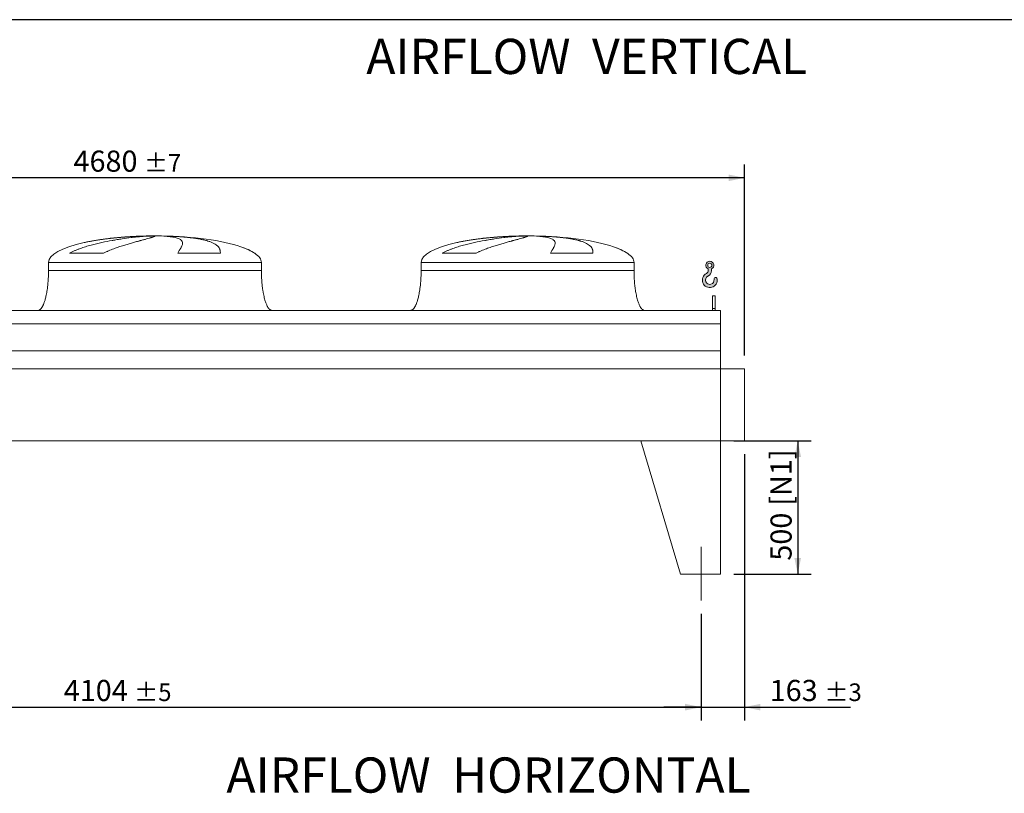
# Model space of a CAD drawing. Units: millimetres. Extents: x 146 to 10385, y 96 to 7267.
# Drawn here: x 3267 to 6967, y 4361 to 7267 of the extents above; entities that cross this region are included whole.
import ezdxf

# ---------------------------------------------------------------- set-up
doc = ezdxf.new("R2010")
doc.units = ezdxf.units.MM
doc.header["$LTSCALE"] = 50
doc.linetypes.add('SLD-Center', pattern=[19.05, 15.24, -1.27, 1.27, -1.27])
doc.linetypes.add('SLD-Solid', pattern=[0])
doc.layers.add('GEOMETRY', color=7, linetype='SLD-Solid')
doc.layers.add('TITLE', color=7, linetype='SLD-Solid')
doc.styles.add('SLDTEXTSTYLE0', font='TXT', dxfattribs={"width": 0.605})
doc.dimstyles.new('SLDDIMSTYLE0', dxfattribs={"dimtxt": 77.049560546875, "dimasz": 59.99999999999999, "dimexe": 0, "dimexo": 0.0625, "dimgap": 19.26239013671875, "dimtad": 1, "dimdec": 0, "dimrnd": 1e-09, "dimzin": 12, "dimdsep": 46, "dimtxsty": 'SLDTEXTSTYLE0', "dimsah": 1, "dimcen": 0.09, "dimadec": 0, "dimazin": 3, "dimtfac": 1, "dimtdec": 0, "dimtofl": 0, "dimtmove": 0, "dimatfit": 3, "dimfxl": 1, "dimfrac": 2, "dimtolj": 1, "dimtzin": 12, "dimarcsym": 0})
doc.dimstyles.new('SLDDIMSTYLE1', dxfattribs={"dimtxt": 77.049560546875, "dimasz": 59.99999999999999, "dimexe": 0, "dimexo": 0.0625, "dimgap": 19.26239013671875, "dimtad": 1, "dimdec": 0, "dimrnd": 1e-09, "dimzin": 12, "dimdsep": 46, "dimtxsty": 'SLDTEXTSTYLE0', "dimsah": 1, "dimcen": 0.09, "dimadec": 0, "dimazin": 3, "dimtol": 1, "dimtp": 5, "dimtm": 5, "dimtfac": 1, "dimtdec": 0, "dimtofl": 0, "dimtmove": 0, "dimatfit": 3, "dimfxl": 1, "dimfrac": 2, "dimtolj": 1, "dimarcsym": 0})
doc.dimstyles.new('SLDDIMSTYLE2', dxfattribs={"dimtxt": 77.049560546875, "dimasz": 59.99999999999999, "dimexe": 0, "dimexo": 0.0625, "dimgap": 19.26239013671875, "dimtad": 1, "dimdec": 0, "dimrnd": 1e-09, "dimzin": 12, "dimdsep": 46, "dimtxsty": 'SLDTEXTSTYLE0', "dimsah": 1, "dimcen": 0.09, "dimadec": 0, "dimazin": 3, "dimtol": 1, "dimtp": 3, "dimtm": 3, "dimtfac": 1, "dimtdec": 0, "dimtmove": 0, "dimatfit": 0, "dimfxl": 1, "dimfrac": 2, "dimtolj": 1, "dimarcsym": 0})
doc.dimstyles.new('SLDDIMSTYLE3', dxfattribs={"dimtxt": 77.049560546875, "dimasz": 59.99999999999999, "dimexe": 0, "dimexo": 0.0625, "dimgap": 19.26239013671875, "dimtad": 1, "dimdec": 0, "dimrnd": 1e-09, "dimzin": 12, "dimdsep": 46, "dimtxsty": 'SLDTEXTSTYLE0', "dimsah": 1, "dimcen": 0.09, "dimadec": 0, "dimazin": 3, "dimtol": 1, "dimtp": 7, "dimtm": 7, "dimtfac": 1, "dimtdec": 0, "dimtofl": 0, "dimtmove": 0, "dimatfit": 3, "dimfxl": 1, "dimfrac": 2, "dimtolj": 1, "dimarcsym": 0})

# ---------------------------------------------------------------- blocks, each defined once
blk = doc.blocks.new('HOOK')
at = {"layer": 'GEOMETRY'}
h = blk.add_hatch(color=256, dxfattribs=at)
edge = h.paths.add_edge_path(flags=0)
edge.add_arc((1400, 1400.000000000001), 1400, 116.7436839504029, 370.0000000000011)
edge.add_arc((2483.288528313429, 1591.012995433628), 300.0000000000001, 10.00000000000027, 190.0000000000011)
edge.add_arc((1400, 1400.000000000001), 799.9999999999997, -243.2563160495987, 9.999999999999375, ccw=False)
edge.add_arc((500.0000000000011, 3186.057109949177), 1200, 296.7436839504039, 360.0000000000008)
edge.add_line((1700.000000000001, 3186.057109949177), (1700.000000000001, 3498.6707557058))
edge.add_arc((1400, 4186.057109949176), 750, 293.5781784782027, 606.4218215217998)
edge.add_line((1100, 3498.6707557058), (1100, 3186.057109949177))
edge.add_arc((500.0000000000011, 3186.057109949177), 599.9999999999993, 296.74368395040307, 360, ccw=False)
edge = h.paths.add_edge_path(flags=0)
edge.add_arc((1400, 4186.057109949176), 400.0000000000007, 0, 360)
at = {"layer": 'GEOMETRY', "lineweight": 0}
for p, q in [((1100, 3498.6707557058), (1100, 3186.057109949177)), ((1700.000000000001, 3498.6707557058), (1700.000000000001, 3186.057109949177))]:
    blk.add_line(p, q, dxfattribs=at)
blk.add_circle((1400, 4186.057109949176), 400.0000000000009, dxfattribs=at)
for centre, radius, start, end in [((1400, 4186.057109949176), 750.0000000000001, 293.5781784782027, 246.4218215217989), ((1400, 1400.000000000001), 1400.000000000001, 116.743683950403, 10.00000000000023), ((1400, 1400.000000000001), 799.9999999999999, 116.7436839504029, 10.00000000000019), ((500.0000000000011, 3186.057109949177), 599.9999999999994, 296.7436839504039, 0), ((500.0000000000011, 3186.057109949177), 1200, 296.7436839504039, 0), ((2483.288528313429, 1591.012995433628), 300.0000000000003, 10.0000000000003, 190.0000000000011)]:
    blk.add_arc(centre, radius, start, end, dxfattribs=at)
blk = doc.blocks.new('_D_1')
at = {"layer": 'GEOMETRY'}
for p, q in [((1723.562073201775, 5034.874963165378), (1723.562073201775, 4634.865156065112)), ((5827.562073201774, 5034.874963165378), (5827.562073201774, 4634.865156065112)), ((1723.562073201775, 4684.865156065112), (5827.562073201774, 4684.865156065112))]:
    blk.add_line(p, q, dxfattribs=at)
for points in [[(1723.562073201775, 4684.865156065112), (1783.562073201775, 4672.365156065112), (1783.562073201775, 4697.365156065112)], [(5827.562073201774, 4684.865156065112), (5767.562073201774, 4697.365156065112), (5767.562073201774, 4672.365156065112)]]:
    blk.add_solid(points, dxfattribs=at)
at = {"layer": 'GEOMETRY', "attachment_point": 1, "style": 'SLDTEXTSTYLE0'}
for s, insert, char_height in [('4104', (3432.870929006529, 4787.184907909512), 79.37499999999999), ('±5', (3697.454270783854, 4773.879879342478), 66.14583333333333)]:
    blk.add_mtext(s, dxfattribs=dict(at, insert=insert, char_height=char_height))
blk = doc.blocks.new('_D_2')
at = {"layer": 'GEOMETRY'}
for p, q in [((5990.562073201774, 5634.874963165378), (5990.562073201774, 4634.865156065112)), ((5827.562073201774, 5034.874963165378), (5827.562073201774, 4634.865156065112)), ((5827.562073201774, 4684.865156065112), (5687.562073201774, 4684.865156065112)), ((5827.562073201774, 4684.865156065112), (5990.562073201774, 4684.865156065112)), ((5990.562073201774, 4684.865156065112), (6388.350402928666, 4684.865156065112))]:
    blk.add_line(p, q, dxfattribs=at)
for points in [[(5827.562073201774, 4684.865156065112), (5767.562073201774, 4697.365156065112), (5767.562073201774, 4672.365156065112)], [(5990.562073201774, 4684.865156065112), (6050.562073201774, 4672.365156065112), (6050.562073201774, 4697.365156065112)]]:
    blk.add_solid(points, dxfattribs=at)
at = {"layer": 'GEOMETRY', "attachment_point": 1, "style": 'SLDTEXTSTYLE0'}
for s, insert, char_height in [('163', (6085.181994355992, 4787.184907909512), 79.37499999999999), ('±3', (6290.969032786564, 4773.879879342478), 66.14583333333333)]:
    blk.add_mtext(s, dxfattribs=dict(at, insert=insert, char_height=char_height))
blk = doc.blocks.new('_D_3')
at = {"layer": 'GEOMETRY'}
for p, q in [((1310.562073201774, 6224.874963165378), (1310.562073201774, 6722.874963165379)), ((5990.562073201774, 6005.874963165378), (5990.562073201774, 6722.874963165379)), ((5990.562073201774, 6672.874963165379), (1310.562073201774, 6672.874963165379))]:
    blk.add_line(p, q, dxfattribs=at)
for points in [[(1310.562073201774, 6672.874963165379), (1370.562073201774, 6660.374963165379), (1370.562073201774, 6685.374963165379)], [(5990.562073201774, 6672.874963165379), (5930.562073201774, 6685.374963165379), (5930.562073201774, 6660.374963165379)]]:
    blk.add_solid(points, dxfattribs=at)
at = {"layer": 'GEOMETRY', "attachment_point": 1, "style": 'SLDTEXTSTYLE0'}
for s, insert, char_height in [('4680', (3469.579717242061, 6775.194715009779), 79.37499999999999), ('±7', (3734.163059019385, 6761.889686442743), 66.14583333333333)]:
    blk.add_mtext(s, dxfattribs=dict(at, insert=insert, char_height=char_height))
blk = doc.blocks.new('_D_8')
at = {"layer": 'GEOMETRY'}
for p, q in [((5950.562073201775, 5684.874963165378), (6240.562073201772, 5684.874963165378)), ((6190.562073201771, 5684.874963165378), (6190.562073201771, 5184.874963165378)), ((5950.562073201775, 5184.874963165378), (6240.562073201772, 5184.874963165378))]:
    blk.add_line(p, q, dxfattribs=at)
for points in [[(6190.562073201771, 5684.874963165378), (6178.062073201771, 5624.874963165378), (6203.062073201771, 5624.874963165378)], [(6190.562073201771, 5184.874963165378), (6203.062073201771, 5244.874963165378), (6178.062073201771, 5244.874963165378)]]:
    blk.add_solid(points, dxfattribs=at)
at = {"layer": 'GEOMETRY', "char_height": 79.37499999999999, "attachment_point": 1, "rotation": 90.00000000000041, "style": 'SLDTEXTSTYLE0'}
for s, insert in [('[N1]', (6088.242321357372, 5441.122062170061)), ('500', (6088.242321357373, 5234.967550412866))]:
    blk.add_mtext(s, dxfattribs=dict(at, insert=insert))

msp = doc.modelspace()

# ---------------------------------------------------------------- linework, layer by layer
at = {"color": 8, "linetype": 'SLD-Solid', "lineweight": 15}
for p, q in [((3720.562073201775, 6453.925139843665), (3723.253964805541, 6453.925139843665)), ((3800.562073201776, 6454.679459557074), (3750.562073201774, 6454.679459557074)), ((5120.562073201774, 6453.925139843665), (5123.253964805541, 6453.925139843665)), ((5200.562073201775, 6454.679459557074), (5150.562073201774, 6454.679459557074)), ((4150.562073201775, 6389.673490433065), (4149.250083739244, 6389.673490433065)), ((5550.562073201775, 6389.673490433065), (5549.250083739244, 6389.673490433065)), ((3375.562073201774, 6354.874963165377), (4175.562073201774, 6354.874963165377)), ((4775.562073201773, 6354.874963165377), (5575.562073201774, 6354.874963165377))]:
    msp.add_line(p, q, dxfattribs=at)
at = {"color": 7, "linetype": 'SLD-Solid', "lineweight": 15}
for p, q in [((3744.015369202467, 6453.925139843665), (3775.562073201774, 6453.925139843665)), ((3808.661899475137, 6453.925139843665), (3827.870181598008, 6453.925139843665)), ((5144.015369202466, 6453.925139843665), (5175.562073201774, 6453.925139843665)), ((5208.661899475137, 6453.925139843665), (5227.870181598008, 6453.925139843665)), ((3582.151750795762, 6389.673490433065), (3454.820227279584, 6389.673490433065)), ((4021.345414851944, 6389.673490433065), (3861.230767123242, 6389.673490433065)), ((4982.151750795762, 6389.673490433065), (4854.820227279584, 6389.673490433065)), ((5421.345414851943, 6389.673490433065), (5261.230767123242, 6389.673490433065)), ((3375.562073201774, 6354.874963165377), (3375.562073201774, 6324.874963165378)), ((4175.562073201774, 6324.874963165378), (4175.562073201774, 6354.874963165377)), ((4775.562073201773, 6354.874963165377), (4775.562073201773, 6324.874963165378)), ((5575.562073201774, 6324.874963165378), (5575.562073201774, 6354.874963165377)), ((5880.562073201775, 6229.874963165378), (5870.562073201774, 6229.874963165378)), ((5870.562073201774, 6182.676990284955), (5870.562073201774, 6229.874963165378)), ((5880.562073201775, 6182.676990284955), (5880.562073201775, 6229.874963165378)), ((5880.562073201775, 6182.676990284955), (5870.562073201774, 6182.676990284955)), ((5870.562073201774, 6174.874963165377), (5870.562073201774, 6182.676990284955)), ((5880.562073201775, 6174.874963165377), (5880.562073201775, 6182.676990284955)), ((5900.562073201775, 6174.874963165377), (1650.562073201774, 6174.874963165377)), ((5900.562073201775, 6124.389323574334), (5900.562073201775, 6174.874963165377)), ((5900.562073201775, 6124.389323574334), (1650.562073201774, 6124.389323574334)), ((5900.562073201775, 6022.874963165377), (5900.562073201775, 6124.389323574334)), ((5900.562073201775, 6022.874963165377), (1650.562073201774, 6022.874963165377)), ((5900.562073201775, 5955.874963165378), (5900.562073201775, 6022.874963165377)), ((5900.562073201775, 5955.874963165378), (1650.562073201774, 5955.874963165378)), ((5990.562073201774, 5955.874963165378), (5900.562073201775, 5955.874963165378)), ((5900.562073201775, 5955.874963165378), (5900.562073201775, 5684.874963165378)), ((5990.562073201774, 5684.874963165378), (5990.562073201774, 5955.874963165378)), ((5900.562073201775, 5684.874963165378), (1650.562073201774, 5684.874963165378)), ((5600.562073201774, 5684.874963165378), (5900.562073201775, 5684.874963165378)), ((5600.562073201774, 5684.874963165378), (5750.562073201775, 5184.874963165378)), ((5900.562073201775, 5684.874963165378), (5990.562073201774, 5684.874963165378)), ((5900.562073201775, 5684.874963165378), (5900.562073201775, 5184.874963165378)), ((5900.562073201775, 5184.874963165378), (5750.562073201774, 5184.874963165378))]:
    msp.add_line(p, q, dxfattribs=at)
for centre, major_axis, ratio, start_param, end_param in [((3775.562073201774, 6354.874963165377), (-400.0000000000004, 0), 0.2499999999999997, 4.850325976803076, 5.440605932575806), ((3775.562073201774, 6354.874963165377), (-400.0000000000004, 0), 0.2499999999999997, 4.774929742181188, 4.850325976803076), ((3775.562073201774, 6354.874963165377), (-400.0000000000004, 0), 0.2499999999999997, 4.712388980384693, 4.774929742181188), ((3775.562073201774, 6354.874963165377), (400, 0), 0.25, 1.508255564998402, 1.570796326794897), ((3775.562073201774, 6354.874963165377), (400, 0), 0.25, 0.6326387457871864, 1.508255564998402), ((5175.562073201774, 6354.874963165377), (-400, 0), 0.25, 4.850325976803078, 5.440605932575811), ((5175.562073201774, 6354.874963165377), (-400, 0), 0.25, 4.774929742181187, 4.850325976803078), ((5175.562073201774, 6354.874963165377), (-400, 0), 0.25, 4.712388980384693, 4.774929742181187), ((5175.562073201774, 6354.874963165377), (400, 0), 0.25, 1.508255564998403, 1.570796326794897), ((5175.562073201774, 6354.874963165377), (400, 0), 0.25, 0.6326387457871876, 1.508255564998403), ((3775.562073201774, 6354.874963165377), (-400.0000000000004, 0), 0.2499999999999997, 5.440605932575806, 6.283185307179586), ((3775.562073201774, 6354.874963165377), (400, 0), 0.25, 0.3554212016902248, 0.6326387457871864), ((5175.562073201774, 6354.874963165377), (-400, 0), 0.25, 5.440605932575811, 6.283185307179586), ((5175.562073201774, 6354.874963165377), (400, 0), 0.25, 0.3554212016902248, 0.6326387457871876), ((3775.562073201774, 6354.874963165377), (400, 0), 0.25, 0, 0.3554212016902248), ((5175.562073201774, 6354.874963165377), (400, 0), 0.25, 0, 0.3554212016902248)]:
    msp.add_ellipse(centre, major_axis=major_axis, ratio=ratio, start_param=start_param, end_param=end_param, dxfattribs=at)
for points, knots in [([(3454.820227279584, 6389.673490433065), (3457.993806858405, 6391.493807364434), (3461.215112621318, 6393.188859382553), (3467.723701416893, 6396.399455684025), (3471.011266991267, 6397.914315946611), (3477.635275233727, 6400.80560531148), (3480.971838469412, 6402.181742945503), (3487.682502034655, 6404.822725127418), (3491.056661473922, 6406.08742701217), (3497.834545912823, 6408.524513521918), (3501.238302930866, 6409.69682102408), (3508.06952023401, 6411.962968259019), (3511.499207900339, 6413.057442177704), (3521.803074135215, 6416.234512006607), (3528.641428764762, 6418.19657920054), (3542.239539731272, 6421.882210802161), (3548.999437826815, 6423.605216288484), (3562.429647098566, 6426.857888932716), (3569.100026863001, 6428.387293527285), (3588.963868114592, 6432.731080576022), (3602.010158037716, 6435.303794564567), (3616.431568378457, 6437.915564045004), (3618.030266015446, 6438.201743650266), (3621.20932661926, 6438.76438067957), (3622.791096277555, 6439.041094585609), (3627.513196468067, 6439.857864323434), (3630.630322602752, 6440.384558685272), (3639.889307081371, 6441.914309861657), (3645.938843394887, 6442.867164973129), (3663.718963781423, 6445.544337226655), (3675.082328426496, 6447.088652658148), (3691.374187382038, 6449.09058179567), (3696.678970709491, 6449.705085491069), (3704.442069791401, 6450.550378713633), (3707.000471079034, 6450.819679101573), (3712.028080866509, 6451.330680108848), (3714.499035876882, 6451.572595104377), (3726.640356672393, 6452.715998127897), (3735.672798718055, 6453.420366938008), (3744.015369202467, 6453.925139843665)], [0, 0, 0, 0, 0.0312499999999993, 0.0312499999999993, 0.0624999999999986, 0.0624999999999986, 0.09374999999999789, 0.09374999999999789, 0.1249999999999972, 0.1249999999999972, 0.1562499999999965, 0.1562499999999965, 0.1874999999999958, 0.1874999999999958, 0.2499999999999926, 0.2499999999999926, 0.3124999999999894, 0.3124999999999894, 0.3749999999999862, 0.3749999999999862, 0.4999999999999817, 0.4999999999999817, 0.515624999999982, 0.515624999999982, 0.5312499999999823, 0.5312499999999823, 0.5624999999999826, 0.5624999999999826, 0.6249999999999848, 0.6249999999999848, 0.7499999999999888, 0.7499999999999888, 0.8124999999999909, 0.8124999999999909, 0.843749999999992, 0.843749999999992, 0.874999999999993, 0.874999999999993, 1, 1, 1, 1]), ([(3775.562073201774, 6453.925139843665), (3775.562073201776, 6453.662915799822), (3775.256765521085, 6453.347648924761), (3774.055565604828, 6452.611420266478), (3773.159626748856, 6452.19045761993), (3770.785184599849, 6451.240084501312), (3769.306672196506, 6450.710685449758), (3765.76408445462, 6449.537412224106), (3763.700035270939, 6448.893564118902), (3760.745075699289, 6448.011049968896), (3760.13460010874, 6447.830444946239), (3758.880752201845, 6447.462701309767), (3758.237155546007, 6447.275491534542), (3756.256870173562, 6446.703753929725), (3754.870706634401, 6446.309124709705), (3750.517704378076, 6445.083825368035), (3747.356647872253, 6444.211866595084), (3740.5270755798, 6442.34965816875), (3736.858537827727, 6441.359441129778), (3729.015424311555, 6439.248331027922), (3724.840851792775, 6438.127496890331), (3719.301713070114, 6436.633515163073), (3718.177817096688, 6436.33005524885), (3715.897682762955, 6435.713452871879), (3714.74287905378, 6435.400697013783), (3711.245105346846, 6434.451548476247), (3708.864698471646, 6433.803181801234), (3701.581356608282, 6431.808380450575), (3696.536467382905, 6430.412495270782), (3686.082341133406, 6427.468029738196), (3680.673046709813, 6425.91958608027), (3669.49962007708, 6422.639916161455), (3663.73541454719, 6420.908956311278), (3654.82800067534, 6418.141392148599), (3651.813856339593, 6417.189733643043), (3645.705391492106, 6415.222986164813), (3642.62799055837, 6414.213357141432), (3633.332477000545, 6411.094475612339), (3627.050540988307, 6408.896869070902), (3617.531198770057, 6405.3557728388), (3614.342109757778, 6404.134290798268), (3607.939272008683, 6401.59147803342), (3604.725473477192, 6400.270275542337), (3598.283156420552, 6397.502996472286), (3595.054538193207, 6396.05717990563), (3588.597331339977, 6393.002638167854), (3585.368513687532, 6391.394516443973), (3582.151750795762, 6389.673490433065)], [0, 0, 0, 0, 0.06249999999999611, 0.06249999999999611, 0.1249999999999922, 0.1249999999999922, 0.1874999999999883, 0.1874999999999883, 0.2499999999999843, 0.2499999999999843, 0.2656249999999832, 0.2656249999999832, 0.281249999999982, 0.281249999999982, 0.3124999999999793, 0.3124999999999793, 0.3749999999999754, 0.3749999999999754, 0.4374999999999715, 0.4374999999999715, 0.4999999999999675, 0.4999999999999675, 0.5156249999999666, 0.5156249999999666, 0.5312499999999657, 0.5312499999999657, 0.562499999999966, 0.562499999999966, 0.6249999999999695, 0.6249999999999695, 0.6874999999999729, 0.6874999999999729, 0.7499999999999764, 0.7499999999999764, 0.7812499999999793, 0.7812499999999793, 0.8124999999999825, 0.8124999999999825, 0.8749999999999882, 0.8749999999999882, 0.9062499999999911, 0.9062499999999911, 0.9374999999999941, 0.9374999999999941, 0.968749999999997, 0.968749999999997, 1, 1, 1, 1]), ([(3861.230767123242, 6389.673490433065), (3862.232947021468, 6391.493807364434), (3863.209030501318, 6393.188859382553), (3865.093686704596, 6396.399455684025), (3866.002390302527, 6397.914315946611), (3867.742768431478, 6400.80560531148), (3868.574500894684, 6402.181742945503), (3870.154119438627, 6404.822725127418), (3870.902035074897, 6406.08742701217), (3872.30872653138, 6408.524513521918), (3872.96751912771, 6409.69682102408), (3874.191549111772, 6411.962968259019), (3874.7571262304, 6413.057442177704), (3876.305542891656, 6416.234512006607), (3877.13277360083, 6418.19657920054), (3878.373234014743, 6421.882210802161), (3878.786537592721, 6423.605216288484), (3879.194668200791, 6426.857888932716), (3879.18953632314, 6428.387293527285), (3878.53605452095, 6432.731080576022), (3877.251899838017, 6435.303794564567), (3874.796099709405, 6437.915564045006), (3874.509131055659, 6438.201743650266), (3873.908972276366, 6438.76438067957), (3873.595550522087, 6439.041094585609), (3872.615457886177, 6439.857864323434), (3871.908968641391, 6440.384558685272), (3869.631487227904, 6441.914309861657), (3867.902621236448, 6442.867164973129), (3862.089418391551, 6445.544337226655), (3857.380777094127, 6447.088652658148), (3849.047475928518, 6449.09058179567), (3846.057423999512, 6449.705085491069), (3841.245866014332, 6450.550378713633), (3839.585360745079, 6450.819679101573), (3836.169842912298, 6451.330680108847), (3834.413946579795, 6451.572595104377), (3825.394771725952, 6452.715998127897), (3817.415195341271, 6453.420366938008), (3808.661899475137, 6453.925139843665)], [0, 0, 0, 0, 0.03125000000000035, 0.03125000000000035, 0.0625000000000007, 0.0625000000000007, 0.09375000000000104, 0.09375000000000104, 0.1250000000000014, 0.1250000000000014, 0.1562500000000017, 0.1562500000000017, 0.1875000000000021, 0.1875000000000021, 0.2500000000000029, 0.2500000000000029, 0.3125000000000037, 0.3125000000000037, 0.3750000000000045, 0.3750000000000045, 0.5000000000000058, 0.5000000000000058, 0.5156250000000054, 0.5156250000000054, 0.531250000000005, 0.531250000000005, 0.562500000000004, 0.562500000000004, 0.6250000000000032, 0.6250000000000032, 0.7500000000000008, 0.7500000000000008, 0.8125000000000002, 0.8125000000000002, 0.8437500000000008, 0.8437500000000008, 0.8750000000000013, 0.8750000000000013, 1, 1, 1, 1]), ([(3827.870181598008, 6453.925139843665), (3835.056250611268, 6453.662915799822), (3842.095966744033, 6453.347648924761), (3855.892100336559, 6452.611420266478), (3862.648495904843, 6452.190457619929), (3875.881571299491, 6451.240084501312), (3882.358247579158, 6450.710685449758), (3895.030099610893, 6449.537412224107), (3901.225289258703, 6448.893564118903), (3908.788771293645, 6448.011049968896), (3910.294053404696, 6447.830444946239), (3913.274738881389, 6447.462701309765), (3914.750855989189, 6447.275491534543), (3919.136948264327, 6446.703753929723), (3922.004682336211, 6446.309124709705), (3930.441572489918, 6445.083825368035), (3935.844676307451, 6444.211866595084), (3946.215544809106, 6442.34965816875), (3951.183295984202, 6441.359441129778), (3960.68288070788, 6439.248331027922), (3965.214725264092, 6438.127496890331), (3970.60165431222, 6436.633515163072), (3971.665125730049, 6436.33005524885), (3973.76401966026, 6435.713452871877), (3974.798063345883, 6435.400697013781), (3977.844997983255, 6434.451548476247), (3979.80650247913, 6433.803181801234), (3985.485555110503, 6431.808380450575), (3988.997941446269, 6430.412495270782), (3995.488415458685, 6427.468029738196), (3998.466467105409, 6425.91958608027), (4003.89201309554, 6422.639916161455), (4006.339488908576, 6420.908956311278), (4009.609325885575, 6418.141392148599), (4010.632770374403, 6417.189733643043), (4012.542525246468, 6415.222986164813), (4013.423622687767, 6414.213357141432), (4015.850910954191, 6411.094475612339), (4017.181217052188, 6408.896869070902), (4018.762790490124, 6405.3557728388), (4019.220960769398, 6404.134290798268), (4020.002068057799, 6401.59147803342), (4020.324992124205, 6400.270275542337), (4020.838641460979, 6397.502996472286), (4021.029343383734, 6396.05717990563), (4021.282342133695, 6393.002638167854), (4021.344590195728, 6391.394516443973), (4021.345414851944, 6389.673490433065)], [0, 0, 0, 0, 0.06249999999998927, 0.06249999999998927, 0.1249999999999785, 0.1249999999999785, 0.1874999999999678, 0.1874999999999678, 0.2499999999999571, 0.2499999999999571, 0.2656249999999566, 0.2656249999999566, 0.281249999999956, 0.281249999999956, 0.312499999999958, 0.312499999999958, 0.3749999999999646, 0.3749999999999646, 0.4374999999999712, 0.4374999999999712, 0.4999999999999779, 0.4999999999999779, 0.5156249999999796, 0.5156249999999796, 0.5312499999999812, 0.5312499999999812, 0.5624999999999823, 0.5624999999999823, 0.6249999999999848, 0.6249999999999848, 0.6874999999999871, 0.6874999999999871, 0.7499999999999895, 0.7499999999999895, 0.7812499999999906, 0.7812499999999906, 0.8124999999999917, 0.8124999999999917, 0.8749999999999943, 0.8749999999999943, 0.9062499999999958, 0.9062499999999958, 0.9374999999999972, 0.9374999999999972, 0.9687499999999986, 0.9687499999999986, 1, 1, 1, 1]), ([(4854.820227279584, 6389.673490433065), (4857.993806858403, 6391.493807364434), (4861.215112621318, 6393.188859382553), (4867.723701416891, 6396.399455684025), (4871.011266991268, 6397.914315946611), (4877.635275233728, 6400.80560531148), (4880.971838469412, 6402.181742945503), (4887.682502034653, 6404.822725127418), (4891.056661473922, 6406.08742701217), (4897.834545912823, 6408.524513521918), (4901.238302930866, 6409.69682102408), (4908.069520234009, 6411.962968259019), (4911.49920790034, 6413.057442177704), (4921.803074135214, 6416.234512006607), (4928.641428764763, 6418.19657920054), (4942.239539731273, 6421.882210802161), (4948.999437826816, 6423.605216288484), (4962.429647098564, 6426.857888932716), (4969.100026863, 6428.387293527285), (4988.963868114593, 6432.731080576022), (5002.010158037714, 6435.303794564566), (5016.431568378458, 6437.915564045004), (5018.030266015444, 6438.201743650266), (5021.20932661926, 6438.76438067957), (5022.791096277556, 6439.041094585609), (5027.513196468066, 6439.857864323434), (5030.630322602751, 6440.384558685272), (5039.889307081369, 6441.914309861657), (5045.938843394886, 6442.867164973129), (5063.718963781422, 6445.544337226655), (5075.082328426495, 6447.088652658148), (5091.374187382037, 6449.090581795669), (5096.67897070949, 6449.705085491069), (5104.442069791401, 6450.550378713633), (5107.000471079034, 6450.819679101573), (5112.028080866507, 6451.330680108847), (5114.499035876881, 6451.572595104377), (5126.640356672393, 6452.715998127897), (5135.672798718054, 6453.420366938007), (5144.015369202466, 6453.925139843665)], [0, 0, 0, 0, 0.0312500000000001, 0.0312500000000001, 0.06250000000000021, 0.06250000000000021, 0.0937500000000003, 0.0937500000000003, 0.1250000000000004, 0.1250000000000004, 0.1562500000000005, 0.1562500000000005, 0.1875000000000006, 0.1875000000000006, 0.2499999999999972, 0.2499999999999972, 0.3124999999999938, 0.3124999999999938, 0.3749999999999903, 0.3749999999999903, 0.4999999999999801, 0.4999999999999801, 0.5156249999999797, 0.5156249999999797, 0.5312499999999793, 0.5312499999999793, 0.5624999999999785, 0.5624999999999785, 0.62499999999998, 0.62499999999998, 0.7499999999999831, 0.7499999999999831, 0.8124999999999847, 0.8124999999999847, 0.8437499999999868, 0.8437499999999868, 0.8749999999999889, 0.8749999999999889, 1, 1, 1, 1]), ([(5175.562073201774, 6453.925139843665), (5175.562073201774, 6453.662915799822), (5175.256765521084, 6453.347648924761), (5174.055565604828, 6452.611420266478), (5173.159626748857, 6452.190457619929), (5170.785184599849, 6451.240084501312), (5169.306672196506, 6450.710685449758), (5165.764084454622, 6449.537412224106), (5163.70003527094, 6448.893564118902), (5160.745075699289, 6448.011049968896), (5160.13460010874, 6447.830444946239), (5158.880752201844, 6447.462701309767), (5158.237155546008, 6447.275491534543), (5156.256870173562, 6446.703753929723), (5154.870706634402, 6446.309124709705), (5150.517704378076, 6445.083825368035), (5147.356647872253, 6444.211866595084), (5140.527075579801, 6442.34965816875), (5136.858537827728, 6441.359441129778), (5129.015424311556, 6439.248331027922), (5124.840851792774, 6438.127496890331), (5119.301713070113, 6436.633515163072), (5118.177817096689, 6436.33005524885), (5115.897682762956, 6435.713452871879), (5114.742879053781, 6435.400697013781), (5111.245105346846, 6434.451548476247), (5108.864698471645, 6433.803181801234), (5101.581356608282, 6431.808380450575), (5096.536467382906, 6430.412495270782), (5086.082341133407, 6427.468029738196), (5080.673046709814, 6425.91958608027), (5069.499620077078, 6422.639916161455), (5063.735414547189, 6420.908956311278), (5054.828000675339, 6418.141392148599), (5051.813856339593, 6417.189733643043), (5045.705391492106, 6415.222986164815), (5042.627990558371, 6414.213357141432), (5033.332477000545, 6411.094475612339), (5027.050540988308, 6408.896869070902), (5017.531198770057, 6405.3557728388), (5014.342109757778, 6404.134290798268), (5007.939272008684, 6401.59147803342), (5004.725473477193, 6400.270275542337), (4998.283156420552, 6397.502996472284), (4995.054538193205, 6396.05717990563), (4988.597331339976, 6393.002638167854), (4985.368513687533, 6391.394516443973), (4982.151750795762, 6389.673490433065)], [0, 0, 0, 0, 0.06249999999999876, 0.06249999999999876, 0.1249999999999975, 0.1249999999999975, 0.1874999999999963, 0.1874999999999963, 0.2499999999999951, 0.2499999999999951, 0.2656249999999955, 0.2656249999999955, 0.281249999999996, 0.281249999999996, 0.3124999999999968, 0.3124999999999968, 0.3749999999999968, 0.3749999999999968, 0.4374999999999969, 0.4374999999999969, 0.499999999999997, 0.499999999999997, 0.5156249999999977, 0.5156249999999977, 0.5312499999999983, 0.5312499999999983, 0.5624999999999971, 0.5624999999999971, 0.6249999999999969, 0.6249999999999969, 0.6874999999999967, 0.6874999999999967, 0.7499999999999963, 0.7499999999999963, 0.7812499999999978, 0.7812499999999978, 0.8124999999999991, 0.8124999999999991, 0.8750000000000016, 0.8750000000000016, 0.9062500000000012, 0.9062500000000012, 0.9375000000000008, 0.9375000000000008, 0.9687500000000004, 0.9687500000000004, 1, 1, 1, 1]), ([(5261.230767123242, 6389.673490433065), (5262.232947021467, 6391.493807364434), (5263.209030501317, 6393.188859382553), (5265.093686704597, 6396.399455684025), (5266.002390302528, 6397.914315946611), (5267.742768431478, 6400.80560531148), (5268.574500894685, 6402.181742945503), (5270.154119438627, 6404.822725127418), (5270.902035074897, 6406.08742701217), (5272.30872653138, 6408.524513521918), (5272.967519127711, 6409.69682102408), (5274.191549111773, 6411.962968259019), (5274.757126230401, 6413.057442177704), (5276.305542891655, 6416.234512006607), (5277.132773600831, 6418.19657920054), (5278.373234014741, 6421.882210802161), (5278.786537592721, 6423.605216288484), (5279.194668200792, 6426.857888932716), (5279.189536323141, 6428.387293527285), (5278.536054520951, 6432.731080576022), (5277.251899838017, 6435.303794564566), (5274.796099709403, 6437.915564045006), (5274.509131055659, 6438.201743650266), (5273.908972276367, 6438.76438067957), (5273.595550522087, 6439.041094585609), (5272.615457886177, 6439.857864323434), (5271.90896864139, 6440.384558685272), (5269.631487227903, 6441.914309861657), (5267.902621236448, 6442.867164973129), (5262.089418391551, 6445.544337226655), (5257.380777094127, 6447.088652658149), (5249.047475928518, 6449.090581795669), (5246.057423999509, 6449.705085491069), (5241.245866014334, 6450.550378713633), (5239.585360745079, 6450.819679101573), (5236.1698429123, 6451.330680108848), (5234.413946579795, 6451.572595104377), (5225.394771725953, 6452.715998127897), (5217.41519534127, 6453.420366938008), (5208.661899475137, 6453.925139843665)], [0, 0, 0, 0, 0.03124999999999977, 0.03124999999999977, 0.06249999999999954, 0.06249999999999954, 0.0937499999999993, 0.0937499999999993, 0.1249999999999991, 0.1249999999999991, 0.1562499999999989, 0.1562499999999989, 0.1874999999999986, 0.1874999999999986, 0.2499999999999981, 0.2499999999999981, 0.3124999999999976, 0.3124999999999976, 0.374999999999997, 0.374999999999997, 0.4999999999999966, 0.4999999999999966, 0.5156249999999966, 0.5156249999999966, 0.5312499999999966, 0.5312499999999966, 0.5624999999999964, 0.5624999999999964, 0.6249999999999969, 0.6249999999999969, 0.7499999999999984, 0.7499999999999984, 0.8124999999999987, 0.8124999999999987, 0.8437499999999996, 0.8437499999999996, 0.8750000000000004, 0.8750000000000004, 1, 1, 1, 1]), ([(5227.870181598008, 6453.925139843665), (5235.056250611269, 6453.662915799822), (5242.095966744035, 6453.347648924761), (5255.89210033656, 6452.611420266478), (5262.648495904842, 6452.19045761993), (5275.881571299492, 6451.240084501312), (5282.358247579159, 6450.710685449758), (5295.030099610893, 6449.537412224106), (5301.225289258703, 6448.893564118902), (5308.788771293644, 6448.011049968896), (5310.294053404697, 6447.830444946239), (5313.27473888139, 6447.462701309767), (5314.750855989187, 6447.275491534542), (5319.136948264328, 6446.703753929725), (5322.004682336211, 6446.309124709705), (5330.441572489917, 6445.083825368035), (5335.84467630745, 6444.211866595084), (5346.215544809106, 6442.34965816875), (5351.183295984203, 6441.359441129778), (5360.682880707881, 6439.248331027922), (5365.214725264092, 6438.127496890331), (5370.60165431222, 6436.633515163073), (5371.66512573005, 6436.33005524885), (5373.764019660262, 6435.713452871879), (5374.798063345884, 6435.400697013783), (5377.844997983256, 6434.451548476247), (5379.80650247913, 6433.803181801234), (5385.485555110503, 6431.808380450575), (5388.997941446269, 6430.412495270782), (5395.488415458683, 6427.468029738196), (5398.466467105409, 6425.91958608027), (5403.89201309554, 6422.639916161455), (5406.339488908576, 6420.908956311278), (5409.609325885574, 6418.141392148599), (5410.632770374403, 6417.189733643043), (5412.54252524647, 6415.222986164815), (5413.423622687767, 6414.213357141432), (5415.850910954192, 6411.094475612339), (5417.181217052187, 6408.896869070902), (5418.762790490126, 6405.3557728388), (5419.220960769399, 6404.134290798268), (5420.002068057798, 6401.59147803342), (5420.324992124204, 6400.270275542337), (5420.838641460979, 6397.502996472286), (5421.029343383734, 6396.057179905632), (5421.282342133696, 6393.002638167854), (5421.344590195727, 6391.394516443973), (5421.345414851943, 6389.673490433065)], [0, 0, 0, 0, 0.06250000000000569, 0.06250000000000569, 0.1250000000000114, 0.1250000000000114, 0.1875000000000171, 0.1875000000000171, 0.2500000000000228, 0.2500000000000228, 0.2656250000000227, 0.2656250000000227, 0.2812500000000226, 0.2812500000000226, 0.3125000000000196, 0.3125000000000196, 0.3750000000000165, 0.3750000000000165, 0.4375000000000133, 0.4375000000000133, 0.5000000000000102, 0.5000000000000102, 0.515625000000011, 0.515625000000011, 0.5312500000000117, 0.5312500000000117, 0.562500000000011, 0.562500000000011, 0.6250000000000099, 0.6250000000000099, 0.6875000000000089, 0.6875000000000089, 0.7500000000000078, 0.7500000000000078, 0.7812500000000072, 0.7812500000000072, 0.8125000000000064, 0.8125000000000064, 0.8750000000000041, 0.8750000000000041, 0.9062500000000031, 0.9062500000000031, 0.9375000000000021, 0.9375000000000021, 0.968750000000001, 0.968750000000001, 1, 1, 1, 1]), ([(3375.562073201775, 6324.874963165378), (3375.526502030432, 6320.059518096497), (3375.456016843586, 6310.517590389053), (3374.89211835719, 6296.419266837072), (3374.017620574847, 6282.812428065641), (3372.835399298481, 6269.89047848827), (3371.39759934466, 6257.810795482248), (3369.779553264332, 6246.873146871662), (3368.046192131595, 6237.109187888904), (3366.259091416092, 6228.509136554643), (3364.421527635672, 6220.85044778498), (3362.572353353141, 6214.10584541142), (3360.679628623312, 6208.015262378966), (3358.768814925003, 6202.58950629744), (3356.861814985084, 6197.822568940986), (3355.087085709021, 6193.891277980273), (3353.466694857756, 6190.689663192628), (3352.037953777566, 6188.154068504404), (3350.585617968095, 6185.815417844179), (3348.852038372648, 6183.317581942397), (3346.734930303305, 6180.748951593256), (3344.314618272856, 6178.410076086203), (3341.74327567336, 6176.565589998293), (3338.798476190925, 6175.168541783675), (3336.646395215765, 6174.973323523999), (3335.562073201774, 6174.874963165377)], [0, 0, 0, 0, 0.08918102144821424, 0.1767144775535671, 0.2612700687649844, 0.3416808293210747, 0.4170010828952865, 0.4865403385840212, 0.5464246884623166, 0.6006353143640853, 0.6491941372408943, 0.6922677497253924, 0.7301334829038745, 0.7672923008882322, 0.7987735261793684, 0.8251921595736251, 0.8471502542954287, 0.8652084018057973, 0.879075551885842, 0.8981233069692067, 0.9214798344606642, 0.9406175212610594, 0.9602647765482124, 0.979979481247728, 1, 1, 1, 1]), ([(4215.562073201775, 6174.874963165377), (4214.961572103073, 6174.904505551023), (4213.79430705595, 6174.961930581961), (4211.649300487897, 6175.5141251255), (4209.383596801741, 6176.574253039385), (4207.287098987834, 6178.067335221442), (4205.865692857414, 6179.327541774685), (4204.919545112077, 6180.272722108088), (4204.195930628322, 6181.049531089809), (4203.453962511411, 6181.90107597996), (4202.40997357017, 6183.188094403844), (4201.029546604524, 6185.074124403589), (4199.298675444809, 6187.764551932064), (4197.368610774578, 6191.198695980748), (4195.260536694044, 6195.514331992921), (4193.068352283836, 6200.703128762037), (4190.822989877456, 6206.84374406505), (4188.563014466286, 6213.999477302001), (4186.29780687984, 6222.368046125714), (4184.08527486104, 6232.007465889996), (4181.990188023939, 6242.934254652895), (4180.122526038394, 6254.850041447095), (4178.526701754895, 6267.623081869796), (4177.239121389334, 6281.074560348085), (4176.28842775275, 6295.249967857874), (4175.676891691782, 6309.932079602007), (4175.600563817913, 6319.865658520983), (4175.562073201774, 6324.874963165378)], [0, 0, 0, 0, 0.01110750167415176, 0.02159096543392883, 0.04079394173387156, 0.05706027631255046, 0.06909993353698689, 0.07593683175658947, 0.08182082151093752, 0.08875695186002897, 0.09684881303242104, 0.1125044419447289, 0.1320124983836941, 0.156058293386397, 0.185414949646721, 0.2209123735415641, 0.2603244724772116, 0.306454905632317, 0.3598381341357359, 0.4208362037553844, 0.4895665585837707, 0.565835414361263, 0.6441576553715225, 0.7279159818187194, 0.8160455695282846, 0.9072354696695848, 1, 1, 1, 1]), ([(4775.562073201774, 6324.874963165378), (4775.526502030432, 6320.059518096497), (4775.456016843587, 6310.517590389053), (4774.89211835719, 6296.419266837072), (4774.017620574845, 6282.812428065641), (4772.835399298481, 6269.89047848827), (4771.397599344659, 6257.810795482248), (4769.779553264332, 6246.873146871662), (4768.046192131596, 6237.109187888904), (4766.25909141609, 6228.509136554643), (4764.421527635674, 6220.850447784981), (4762.57235335314, 6214.10584541142), (4760.679628623313, 6208.015262378966), (4758.768814925003, 6202.58950629744), (4756.861814985084, 6197.822568940986), (4755.08708570902, 6193.891277980273), (4753.466694857755, 6190.689663192629), (4752.037953777565, 6188.154068504404), (4750.585617968096, 6185.815417844179), (4748.852038372647, 6183.317581942396), (4746.734930303305, 6180.748951593256), (4744.314618272854, 6178.410076086204), (4741.743275673361, 6176.565589998293), (4738.798476190926, 6175.168541783674), (4736.646395215766, 6174.973323523999), (4735.562073201774, 6174.874963165377)], [0, 0, 0, 0, 0.08918102144821433, 0.1767144775535688, 0.2612700687649849, 0.3416808293210752, 0.4170010828952866, 0.4865403385840201, 0.5464246884623174, 0.6006353143640861, 0.6491941372408945, 0.6922677497253923, 0.7301334829038739, 0.7672923008882333, 0.7987735261793701, 0.825192159573624, 0.8471502542954313, 0.8652084018057974, 0.8790755518858432, 0.8981233069692046, 0.9214798344606658, 0.9406175212610645, 0.960264776548214, 0.979979481247728, 1, 1, 1, 1]), ([(5615.562073201774, 6174.874963165377), (5614.961572103071, 6174.904505551022), (5613.794307055949, 6174.961930581961), (5611.649300487894, 6175.514125125499), (5609.383596801741, 6176.574253039385), (5607.287098987835, 6178.067335221443), (5605.86569285741, 6179.327541774684), (5604.919545112076, 6180.272722108088), (5604.195930628323, 6181.04953108981), (5603.45396251141, 6181.901075979959), (5602.409973570172, 6183.188094403844), (5601.029546604523, 6185.074124403589), (5599.298675444808, 6187.764551932064), (5597.368610774577, 6191.198695980748), (5595.260536694044, 6195.514331992921), (5593.068352283835, 6200.703128762037), (5590.822989877453, 6206.84374406505), (5588.563014466287, 6213.999477302002), (5586.29780687984, 6222.368046125714), (5584.085274861037, 6232.007465889995), (5581.990188023943, 6242.934254652896), (5580.122526038393, 6254.850041447095), (5578.526701754894, 6267.623081869796), (5577.239121389336, 6281.074560348086), (5576.288427752748, 6295.249967857874), (5575.676891691782, 6309.932079602007), (5575.600563817913, 6319.865658520983), (5575.562073201774, 6324.874963165378)], [0, 0, 0, 0, 0.01110750167414901, 0.02159096543393173, 0.04079394173386906, 0.05706027631254201, 0.0690999335369908, 0.07593683175659045, 0.08182082151093688, 0.08875695186003013, 0.09684881303241877, 0.1125044419447266, 0.1320124983836928, 0.1560582933863978, 0.1854149496467199, 0.2209123735415641, 0.2603244724772136, 0.3064549056323164, 0.3598381341357361, 0.4208362037553846, 0.4895665585837706, 0.5658354143612624, 0.6441576553715223, 0.72791598181872, 0.8160455695282853, 0.9072354696695847, 1, 1, 1, 1])]:
    msp.add_open_spline(points, degree=3, knots=knots, dxfattribs=at)
at = {"color": 8, "linetype": 'SLD-Solid', "lineweight": 15}
for points, knots in [([(3723.253964805541, 6453.925139843665), (3718.379939431338, 6453.733669367028), (3708.6281296426, 6453.350580744177), (3693.726819304788, 6452.584717139856), (3678.537030018995, 6451.669042140274), (3663.076519056475, 6450.582677895552), (3647.400664178324, 6449.323069385284), (3631.852603168672, 6447.910769295989), (3616.483999276415, 6446.348643823126), (3601.339780035093, 6444.639592294041), (3586.176141156129, 6442.747123944345), (3571.045026666283, 6440.661621557451), (3556.003733348668, 6438.370126580052), (3541.323256656663, 6435.906208738867), (3527.087581409178, 6433.245081633547), (3516.476019468735, 6431.119332581539), (3510.730336873974, 6429.796699084589), (3509.442548278528, 6429.50025522344)], [0, 0, 0, 0, 0.06903176423934122, 0.1381167684941028, 0.2071487136830623, 0.2781823097095423, 0.3492736507202387, 0.4203075605764977, 0.4893353941955557, 0.558415824354447, 0.6274440147530518, 0.6984412681016088, 0.7694952469358778, 0.8404929168383313, 0.910150918110414, 0.9798619883607794, 1, 1, 1, 1]), ([(5123.253964805541, 6453.925139843665), (5118.379939431337, 6453.733669367026), (5108.6281296426, 6453.350580744177), (5093.726819304789, 6452.584717139857), (5078.537030018995, 6451.669042140272), (5063.076519056476, 6450.582677895552), (5047.400664178324, 6449.323069385284), (5031.852603168673, 6447.910769295989), (5016.483999276413, 6446.348643823126), (5001.339780035093, 6444.639592294041), (4986.176141156127, 6442.747123944345), (4971.045026666284, 6440.661621557451), (4956.003733348668, 6438.370126580052), (4941.323256656662, 6435.906208738867), (4927.087581409178, 6433.245081633547), (4916.476019468734, 6431.119332581539), (4910.730336873973, 6429.796699084589), (4909.442548278528, 6429.50025522344)], [0, 0, 0, 0, 0.06903176423934108, 0.1381167684941025, 0.2071487136830619, 0.2781823097095418, 0.3492736507202361, 0.4203075605764968, 0.4893353941955557, 0.5584158243544469, 0.6274440147530526, 0.6984412681016074, 0.7694952469358755, 0.8404929168383298, 0.9101509181104133, 0.9798619883607794, 1, 1, 1, 1]), ([(4149.250083739244, 6389.673490433065), (4146.733606583898, 6391.378218807962), (4141.69789234264, 6394.789545207932), (4133.671046134934, 6399.221130866769), (4123.922605120117, 6404.018520671331), (4112.215714619498, 6408.933510910631), (4103.061691329714, 6412.433131343906), (4098.201006961856, 6413.978682105163), (4098.060219080279, 6414.023448397536)], [0, 0, 0, 0, 0.1636881545209508, 0.3275558330008582, 0.4913503613964511, 0.7419237655166036, 0.99252491962276, 0.9999999999999999, 0.9999999999999999, 0.9999999999999999, 0.9999999999999999]), ([(5549.250083739244, 6389.673490433065), (5546.733606583899, 6391.378218807962), (5541.69789234264, 6394.789545207932), (5533.671046134935, 6399.221130866769), (5523.922605120116, 6404.018520671331), (5512.215714619502, 6408.933510910631), (5503.061691329709, 6412.433131343909), (5498.201006961855, 6413.978682105162), (5498.060219080278, 6414.023448397536)], [0, 0, 0, 0, 0.1636881545209499, 0.3275558330008505, 0.4913503613964479, 0.7419237655165992, 0.9925249196227547, 1, 1, 1, 1]), ([(3375.562073201774, 6324.874963165378), (3375.562073201774, 6324.874963165378), (3376.205141166291, 6324.874963165378), (3378.771223899503, 6324.874963165378), (3380.694234697017, 6324.874963165378), (3385.801687383957, 6324.874963165378), (3388.986121369266, 6324.874963165378), (3396.585756448541, 6324.874963165378), (3401.000945781575, 6324.874963165378), (3411.019574612989, 6324.874963165378), (3416.622998606886, 6324.874963165378), (3428.964136318051, 6324.874963165378), (3435.701830936604, 6324.874963165378), (3450.24662562501, 6324.874963165378), (3458.053703185844, 6324.874963165378), (3474.66208052765, 6324.874963165378), (3483.463354606071, 6324.874963165378), (3501.975366848412, 6324.874963165378), (3511.686076363781, 6324.874963165378), (3531.923442709063, 6324.874963165378), (3542.450068220332, 6324.874963165378), (3564.217891767787, 6324.874963165378), (3575.459056116843, 6324.874963165378), (3598.547700826202, 6324.874963165378), (3610.395145455319, 6324.874963165378), (3634.582255056495, 6324.874963165378), (3646.921882597422, 6324.874963165378), (3671.974522002935, 6324.874963165378), (3684.687495096926, 6324.874963165378), (3710.364393694136, 6324.874963165378), (3723.328279460679, 6324.874963165378), (3749.382154679674, 6324.874963165378), (3762.472103812055, 6324.874963165378), (3788.652042591979, 6324.874963165378), (3801.74199172436, 6324.874963165378), (3827.795866943351, 6324.874963165378), (3840.759752709891, 6324.874963165378), (3866.436651307096, 6324.874963165378), (3879.149624401082, 6324.874963165378), (3904.202263806589, 6324.874963165378), (3916.54189134751, 6324.874963165378), (3940.729000948672, 6324.874963165378), (3952.576445577782, 6324.874963165378), (3975.665090287127, 6324.874963165378), (3986.906254636174, 6324.874963165378), (4008.674078183612, 6324.874963165378), (4019.200703694869, 6324.874963165378), (4039.438070040135, 6324.874963165378), (4049.148779555493, 6324.874963165378), (4067.66079179781, 6324.874963165378), (4076.46206587622, 6324.874963165378), (4093.070443218001, 6324.874963165378), (4100.877520778822, 6324.874963165378), (4115.422315467203, 6324.874963165378), (4122.160010085741, 6324.874963165378), (4134.501147796879, 6324.874963165378), (4140.104571790761, 6324.874963165378), (4150.123200622145, 6324.874963165378), (4154.538389955164, 6324.874963165378), (4162.138025034408, 6324.874963165378), (4165.322459019701, 6324.874963165378), (4170.42991170661, 6324.874963165378), (4172.352922504109, 6324.874963165378), (4174.919005237291, 6324.874963165378), (4175.56207320179, 6324.874963165378), (4175.562073201774, 6324.874963165378)], [0, 0, 0, 0, 0.03125000000000003, 0.03125000000000003, 0.06250000000000007, 0.06250000000000007, 0.09375000000000011, 0.09375000000000011, 0.1250000000000001, 0.1250000000000001, 0.1562500000000001, 0.1562500000000001, 0.1875000000000001, 0.1875000000000001, 0.2187500000000001, 0.2187500000000001, 0.2500000000000001, 0.2500000000000001, 0.2812500000000002, 0.2812500000000002, 0.3125000000000001, 0.3125000000000001, 0.3437500000000002, 0.3437500000000002, 0.3750000000000002, 0.3750000000000002, 0.4062500000000002, 0.4062500000000002, 0.4375000000000003, 0.4375000000000003, 0.4687500000000003, 0.4687500000000003, 0.5000000000000003, 0.5000000000000003, 0.5312500000000003, 0.5312500000000003, 0.5625000000000004, 0.5625000000000004, 0.5937500000000004, 0.5937500000000004, 0.6250000000000004, 0.6250000000000004, 0.6562500000000006, 0.6562500000000006, 0.6875000000000006, 0.6875000000000006, 0.7187500000000006, 0.7187500000000006, 0.7500000000000006, 0.7500000000000006, 0.7812500000000007, 0.7812500000000007, 0.8125000000000006, 0.8125000000000006, 0.8437500000000004, 0.8437500000000004, 0.8750000000000004, 0.8750000000000004, 0.9062500000000003, 0.9062500000000003, 0.9375000000000002, 0.9375000000000002, 0.9687500000000002, 0.9687500000000002, 1, 1, 1, 1]), ([(4775.562073201773, 6324.874963165378), (4775.562073201773, 6324.874963165378), (4776.205141166291, 6324.874963165378), (4778.771223899504, 6324.874963165378), (4780.694234697018, 6324.874963165378), (4785.801687383959, 6324.874963165378), (4788.986121369267, 6324.874963165378), (4796.585756448541, 6324.874963165378), (4801.000945781576, 6324.874963165378), (4811.019574612989, 6324.874963165378), (4816.622998606886, 6324.874963165378), (4828.964136318051, 6324.874963165378), (4835.701830936603, 6324.874963165378), (4850.246625625011, 6324.874963165378), (4858.053703185844, 6324.874963165378), (4874.662080527651, 6324.874963165378), (4883.463354606072, 6324.874963165378), (4901.975366848411, 6324.874963165378), (4911.686076363781, 6324.874963165378), (4931.923442709063, 6324.874963165378), (4942.450068220332, 6324.874963165378), (4964.217891767787, 6324.874963165378), (4975.459056116843, 6324.874963165378), (4998.547700826201, 6324.874963165378), (5010.39514545532, 6324.874963165378), (5034.582255056495, 6324.874963165378), (5046.921882597422, 6324.874963165378), (5071.974522002935, 6324.874963165378), (5084.687495096927, 6324.874963165378), (5110.364393694138, 6324.874963165378), (5123.328279460679, 6324.874963165378), (5149.382154679675, 6324.874963165378), (5162.472103812055, 6324.874963165378), (5188.652042591979, 6324.874963165378), (5201.74199172436, 6324.874963165378), (5227.795866943352, 6324.874963165378), (5240.75975270989, 6324.874963165378), (5266.436651307096, 6324.874963165378), (5279.149624401082, 6324.874963165378), (5304.202263806588, 6324.874963165378), (5316.541891347509, 6324.874963165378), (5340.729000948671, 6324.874963165378), (5352.576445577782, 6324.874963165378), (5375.665090287127, 6324.874963165378), (5386.906254636175, 6324.874963165378), (5408.674078183611, 6324.874963165378), (5419.200703694871, 6324.874963165378), (5439.438070040134, 6324.874963165378), (5449.148779555494, 6324.874963165378), (5467.660791797809, 6324.874963165378), (5476.46206587622, 6324.874963165378), (5493.070443218001, 6324.874963165378), (5500.877520778823, 6324.874963165378), (5515.422315467203, 6324.874963165378), (5522.160010085741, 6324.874963165378), (5534.501147796878, 6324.874963165378), (5540.10457179076, 6324.874963165378), (5550.123200622145, 6324.874963165378), (5554.538389955164, 6324.874963165378), (5562.138025034407, 6324.874963165378), (5565.322459019701, 6324.874963165378), (5570.42991170661, 6324.874963165378), (5572.352922504109, 6324.874963165378), (5574.91900523729, 6324.874963165378), (5575.562073201789, 6324.874963165378), (5575.562073201774, 6324.874963165378)], [0, 0, 0, 0, 0.03125000000000003, 0.03125000000000003, 0.06250000000000007, 0.06250000000000007, 0.09375000000000011, 0.09375000000000011, 0.1250000000000001, 0.1250000000000001, 0.1562500000000001, 0.1562500000000001, 0.1875000000000001, 0.1875000000000001, 0.2187500000000001, 0.2187500000000001, 0.2500000000000001, 0.2500000000000001, 0.2812500000000002, 0.2812500000000002, 0.3125000000000001, 0.3125000000000001, 0.3437500000000002, 0.3437500000000002, 0.3750000000000002, 0.3750000000000002, 0.4062500000000002, 0.4062500000000002, 0.4375000000000003, 0.4375000000000003, 0.4687500000000003, 0.4687500000000003, 0.5000000000000003, 0.5000000000000003, 0.5312500000000003, 0.5312500000000003, 0.5625000000000004, 0.5625000000000004, 0.5937500000000004, 0.5937500000000004, 0.6250000000000004, 0.6250000000000004, 0.6562500000000006, 0.6562500000000006, 0.6875000000000006, 0.6875000000000006, 0.7187500000000006, 0.7187500000000006, 0.7500000000000006, 0.7500000000000006, 0.7812500000000007, 0.7812500000000007, 0.8125000000000006, 0.8125000000000006, 0.8437500000000004, 0.8437500000000004, 0.8750000000000004, 0.8750000000000004, 0.9062500000000003, 0.9062500000000003, 0.9375000000000002, 0.9375000000000002, 0.9687500000000002, 0.9687500000000002, 1, 1, 1, 1])]:
    msp.add_open_spline(points, degree=3, knots=knots, dxfattribs=at)
at = {"layer": 'GEOMETRY', "linetype": 'SLD-Center', "lineweight": 0}
msp.add_line((5827.562073201774, 5286.874963165379), (5827.562073201774, 5084.874963165379), dxfattribs=at)
at = {"layer": 'TITLE', "color": 7, "linetype": 'SLD-Solid'}
msp.add_line((10384.80031558598, 7266.740495797726), (146.4245113293794, 7266.740495797726), dxfattribs=at)

# ---------------------------------------------------------------- block references
at = {"layer": 'GEOMETRY', "xscale": 0.02, "yscale": 0.02, "zscale": 0.02}
msp.add_blockref('HOOK', (5832.272601561142, 6260.616165537679), dxfattribs=at)

# ---------------------------------------------------------------- texts
at = {"layer": 'GEOMETRY', "char_height": 132.2916666666667, "attachment_point": 1, "style": 'SLDTEXTSTYLE0'}
for s, insert in [('AIRFLOW  VERTICAL', (4569.624574340414, 7195.002384417911)), ('AIRFLOW  HORIZONTAL', (4043.909174171516, 4495.93605280919))]:
    msp.add_mtext(s, dxfattribs=dict(at, insert=insert))

# ---------------------------------------------------------------- dimensions: what is measured, and where the dimension line sits
at = {"layer": 'GEOMETRY'}
for base, p1, p2, dimstyle, picture, middle in [((1310.562073201774, 6672.874963165379), (5990.562073201774, 5955.874963165378), (1310.562073201774, 6174.874963165378), 'SLDDIMSTYLE3', '_D_3', (3650.562073201774, 6672.874963165379)), ((5990.562073201774, 4684.865156065112), (5827.562073201774, 5084.874963165378), (5990.562073201774, 5684.874963165378), 'SLDDIMSTYLE2', '_D_2', (6236.766198642329, 4684.865156065112)), ((5827.562073201774, 4684.865156065112), (1723.562073201775, 5084.874963165378), (5827.562073201774, 5084.874963165378), 'SLDDIMSTYLE1', '_D_1', (3613.853284966242, 4684.865156065112))]:
    dim = msp.add_linear_dim(base=base, p1=p1, p2=p2, dimstyle=dimstyle, dxfattribs=at)
    dim.commit()
    dim.dimension.update_dxf_attribs({"geometry": picture, "text_midpoint": middle, "dimtype": 160})
dim = msp.add_linear_dim(base=(6190.562073201772, 5184.874963165378), p1=(5900.562073201775, 5684.874963165378), p2=(5900.562073201775, 5184.874963165378), angle=90.0000000000002, text='<> [N1]', dimstyle='SLDDIMSTYLE0', dxfattribs=at)
dim.commit()
dim.dimension.update_dxf_attribs({"geometry": '_D_8', "text_midpoint": (6190.562073201772, 5434.874963165377), "dimtype": 160})

doc.saveas('drawing.dxf')
